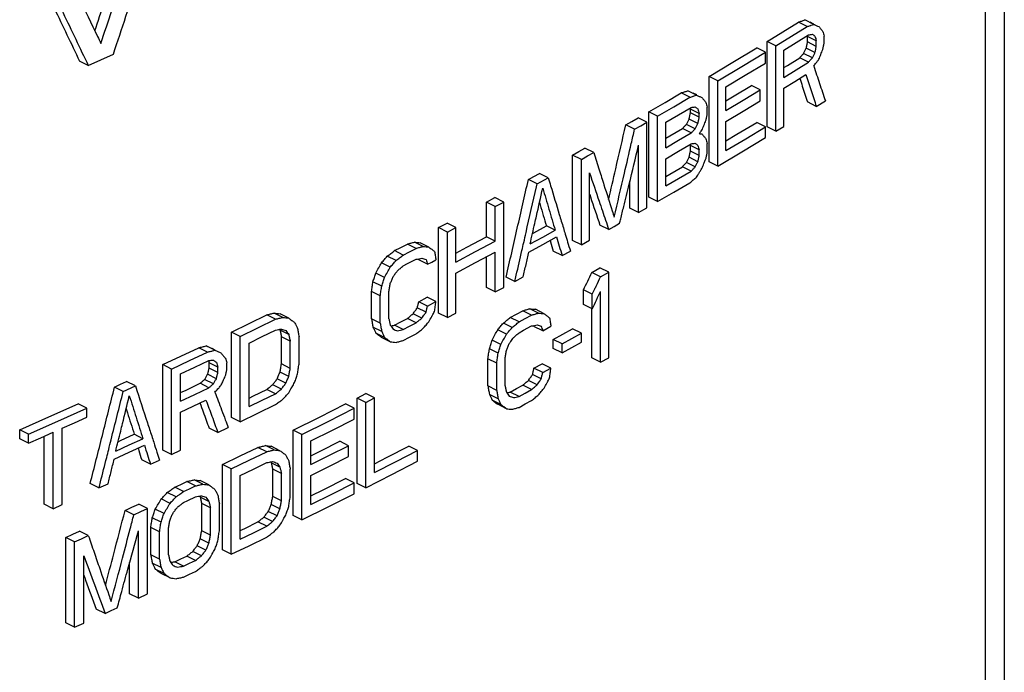
# Model space of a CAD drawing. Units: inches. Extents: x 15.6 to 62.1, y 5.6 to 45.1.
# Drawn here: x 32.4 to 34.9, y 38.6 to 40.2 of the extents above; entities that cross this region are included whole.
import ezdxf

# ---------------------------------------------------------------- set-up
doc = ezdxf.new("R2010")
doc.units = ezdxf.units.IN
doc.header["$MEASUREMENT"] = 0

msp = doc.modelspace()

# ---------------------------------------------------------------- linework, layer by layer
at = {"color": 7, "linetype": 'Continuous'}
for p, q in [((34.9211, 42.5886), (34.9211, 36.0209)), ((34.8727, 42.5147), (34.8727, 35.947)), ((34.4386, 40.2167), (34.4164, 40.2279)), ((34.3827, 40.1867), (34.4222, 40.2111)), ((34.4222, 40.2111), (34.4, 40.2223)), ((34.439, 40.2175), (34.4295, 40.2222)), ((34.343, 40.1624), (34.3208, 40.1735)), ((34.3208, 39.957), (34.3208, 40.1735)), ((34.343, 40.1624), (34.3827, 40.1867)), ((34.4452, 40.1748), (34.423, 40.1859)), ((34.423, 40.1721), (34.423, 40.1859)), ((34.4419, 40.1865), (34.44, 40.1875)), ((34.4452, 40.1609), (34.4452, 40.1748)), ((34.4648, 40.1686), (34.4648, 40.187)), ((34.3165, 40.1462), (34.2943, 40.1573)), ((34.343, 39.9458), (34.343, 40.1624)), ((34.3629, 40.0824), (34.3629, 40.1515)), ((34.4419, 40.1451), (34.4197, 40.1562)), ((34.4452, 40.1609), (34.423, 40.1721)), ((32.6026, 40.1124), (32.5805, 40.1235)), ((34.2565, 40.1099), (34.3165, 40.1462)), ((34.3165, 40.1185), (34.3165, 40.1462)), ((34.372, 40.1128), (34.4033, 40.1322)), ((34.4255, 40.121), (34.4033, 40.1322)), ((34.4354, 40.1318), (34.4131, 40.1429)), ((34.1961, 40.0738), (34.2565, 40.1099)), ((34.2654, 40.0876), (34.3165, 40.1185)), ((34.3629, 40.1072), (34.372, 40.1128)), ((34.3629, 40.0824), (34.3942, 40.1017)), ((34.3942, 40.1017), (34.4255, 40.121)), ((34.1961, 40.0738), (34.1739, 40.0849)), ((34.1739, 39.8683), (34.1739, 40.0849)), ((34.1961, 39.8573), (34.1961, 40.0738)), ((34.2163, 40.0581), (34.2654, 40.0876)), ((34.3909, 40.072), (34.4189, 40.0893)), ((34.1421, 40.0372), (34.12, 40.0483)), ((34.2163, 39.9983), (34.2163, 40.0581)), ((34.2376, 40.0355), (34.281, 40.0617)), ((34.2598, 40.0244), (34.3032, 40.0506)), ((34.3032, 40.0506), (34.281, 40.0617)), ((34.3032, 40.0229), (34.3032, 40.0506)), ((34.3629, 40.0547), (34.3909, 40.072)), ((34.3629, 39.958), (34.3629, 40.0547)), ((34.0845, 40.0081), (34.1252, 40.0319)), ((34.1252, 40.0319), (34.103, 40.043)), ((34.1425, 40.0379), (34.1335, 40.0425)), ((34.2163, 40.0226), (34.2376, 40.0355)), ((34.2163, 39.9983), (34.2598, 40.0244)), ((34.4452, 40.0089), (34.4681, 40.0232)), ((34.0436, 39.9843), (34.0845, 40.0081)), ((34.1489, 39.9905), (34.1267, 40.0016)), ((34.1267, 39.9924), (34.1267, 40.0016)), ((34.1691, 39.9887), (34.1691, 40.0071)), ((34.2598, 39.9967), (34.3032, 40.0229)), ((34.4452, 40.0089), (34.423, 40.02)), ((34.0162, 39.9685), (33.9941, 39.9796)), ((34.0436, 39.9843), (34.0214, 39.9954)), ((34.0214, 39.7789), (34.0214, 39.9954)), ((34.0436, 39.7678), (34.0436, 39.9843)), ((34.1455, 39.9655), (34.1233, 39.9766)), ((34.1489, 39.9813), (34.1267, 39.9924)), ((34.1489, 39.9813), (34.1489, 39.9905)), ((34.2163, 39.9706), (34.2598, 39.9967)), ((33.9853, 39.9508), (33.9632, 39.9619)), ((34.0162, 39.752), (34.0162, 39.9685)), ((34.064, 39.904), (34.064, 39.9685)), ((34.0742, 39.9339), (34.1064, 39.9528)), ((34.1286, 39.9417), (34.1064, 39.9528)), ((34.1387, 39.9523), (34.1166, 39.9634)), ((34.2163, 39.8969), (34.2163, 39.9706)), ((34.2443, 39.9381), (34.2943, 39.9684)), ((34.2665, 39.927), (34.3165, 39.9573)), ((34.3165, 39.9573), (34.2943, 39.9684)), ((34.3165, 39.9297), (34.3165, 39.9573)), ((34.343, 39.9458), (34.3208, 39.957)), ((34.343, 39.9458), (34.3629, 39.958)), ((34.064, 39.928), (34.0742, 39.9339)), ((34.0964, 39.9229), (34.1286, 39.9417)), ((34.2163, 39.9213), (34.2443, 39.9381)), ((34.2163, 39.8969), (34.2665, 39.927)), ((33.8818, 39.8921), (33.8597, 39.9032)), ((33.9956, 39.7402), (33.9956, 39.9106)), ((34.064, 39.904), (34.0964, 39.9229)), ((34.0964, 39.8952), (34.1286, 39.9141)), ((34.1489, 39.8984), (34.1267, 39.9095)), ((34.1267, 39.8957), (34.1267, 39.9095)), ((34.1691, 39.8919), (34.1691, 39.915)), ((33.8505, 39.8746), (33.8284, 39.8856)), ((33.8284, 39.6691), (33.8284, 39.8856)), ((33.8505, 39.6581), (33.8505, 39.8746)), ((34.064, 39.8764), (34.0964, 39.8952)), ((34.064, 39.8073), (34.064, 39.8764)), ((34.1455, 39.8688), (34.1233, 39.8799)), ((34.1489, 39.8846), (34.1267, 39.8957)), ((34.1489, 39.8846), (34.1489, 39.8984)), ((34.0742, 39.8372), (34.1064, 39.8561)), ((34.1286, 39.845), (34.1064, 39.8561)), ((34.1387, 39.8556), (34.1166, 39.8667)), ((34.1961, 39.8573), (34.1739, 39.8683)), ((33.7386, 39.8127), (33.7165, 39.8237)), ((33.7386, 39.8127), (33.7667, 39.8281)), ((33.7667, 39.8281), (33.7446, 39.8392)), ((33.8714, 39.6697), (33.8714, 39.8402)), ((34.064, 39.8313), (34.0742, 39.8372)), ((34.064, 39.8073), (34.0964, 39.8261)), ((34.0964, 39.8261), (34.1286, 39.845)), ((33.9735, 39.7513), (33.9735, 39.8195)), ((34.0845, 39.7915), (34.1252, 39.8154)), ((33.6106, 39.7662), (33.6318, 39.7777)), ((33.654, 39.7666), (33.6318, 39.7777)), ((34.0436, 39.7678), (34.0214, 39.7789)), ((34.0436, 39.7678), (34.0845, 39.7915)), ((33.6327, 39.7552), (33.6106, 39.7662)), ((33.6106, 39.6787), (33.6106, 39.7662)), ((33.6327, 39.7552), (33.654, 39.7666)), ((33.6327, 39.6676), (33.6327, 39.7552)), ((33.654, 39.5501), (33.654, 39.7666)), ((33.9956, 39.7402), (33.9735, 39.7513)), ((33.9956, 39.7402), (34.0162, 39.752)), ((33.4893, 39.7017), (33.5108, 39.713)), ((33.5114, 39.6906), (33.4893, 39.7017)), ((33.4893, 39.4852), (33.4893, 39.7017)), ((33.5329, 39.702), (33.5108, 39.713)), ((33.5114, 39.6906), (33.5329, 39.702)), ((33.5329, 39.6144), (33.5329, 39.702)), ((33.7306, 39.6886), (33.7621, 39.706)), ((33.7842, 39.695), (33.7621, 39.706)), ((33.9199, 39.6971), (33.8977, 39.7081)), ((33.5114, 39.4741), (33.5114, 39.6906)), ((33.6327, 39.6676), (33.6106, 39.6787)), ((33.721, 39.6603), (33.7527, 39.6776)), ((33.7269, 39.6867), (33.7306, 39.6886)), ((33.7527, 39.6776), (33.7842, 39.695)), ((33.7527, 39.6592), (33.7877, 39.6785)), ((33.4322, 39.6492), (33.4101, 39.6602)), ((33.4502, 39.654), (33.4281, 39.665)), ((33.4646, 39.6523), (33.4425, 39.6633)), ((33.5829, 39.641), (33.6327, 39.6676)), ((33.7175, 39.6399), (33.7527, 39.6592)), ((33.8505, 39.6581), (33.8284, 39.6691)), ((33.8505, 39.6581), (33.8714, 39.6697)), ((33.3815, 39.6183), (33.3594, 39.6294)), ((33.3996, 39.6323), (33.3775, 39.6434)), ((33.3996, 39.6323), (33.4159, 39.6407)), ((33.4159, 39.6407), (33.4322, 39.6492)), ((33.5329, 39.6144), (33.5829, 39.641)), ((33.5829, 39.6133), (33.6327, 39.64)), ((33.6106, 39.5497), (33.6106, 39.6282)), ((33.6327, 39.5387), (33.6327, 39.64)), ((33.8017, 39.6309), (33.7796, 39.642)), ((33.8017, 39.6309), (33.8227, 39.6425)), ((33.367, 39.6017), (33.3449, 39.6127)), ((33.3996, 39.6047), (33.4109, 39.6105)), ((33.4109, 39.6105), (33.4322, 39.6215)), ((33.461, 39.6089), (33.4389, 39.62)), ((33.461, 39.6089), (33.4718, 39.6146)), ((33.4718, 39.6146), (33.4826, 39.6202)), ((33.5329, 39.5868), (33.5829, 39.6133)), ((33.877, 39.5882), (33.8977, 39.5999)), ((33.9199, 39.5888), (33.8977, 39.5999)), ((33.3524, 39.5758), (33.3304, 39.5868)), ((33.5329, 39.4854), (33.5329, 39.5868)), ((33.6823, 39.5654), (33.6601, 39.5765)), ((33.6823, 39.5654), (33.7034, 39.5769)), ((33.8991, 39.5771), (33.877, 39.5882)), ((33.8991, 39.5771), (33.9199, 39.5888)), ((33.9199, 39.3723), (33.9199, 39.5888)), ((33.3452, 39.5536), (33.3231, 39.5647)), ((33.6327, 39.5387), (33.6106, 39.5497)), ((33.6327, 39.5387), (33.654, 39.5501)), ((33.3415, 39.5287), (33.3194, 39.5398)), ((33.3194, 39.4707), (33.3194, 39.5398)), ((33.3415, 39.4596), (33.3415, 39.5287)), ((33.3634, 39.4708), (33.3634, 39.5399)), ((33.4389, 39.514), (33.4605, 39.5253)), ((33.4826, 39.5143), (33.4605, 39.5253)), ((33.8783, 39.5331), (33.8562, 39.5442)), ((33.8562, 39.5074), (33.8562, 39.5442)), ((33.8783, 39.4963), (33.8783, 39.5331)), ((33.8991, 39.3606), (33.8991, 39.5402)), ((33.461, 39.503), (33.4389, 39.514)), ((33.461, 39.503), (33.4826, 39.5143)), ((33.8783, 39.4963), (33.8562, 39.5074)), ((33.0765, 39.4698), (33.0544, 39.4808)), ((33.0951, 39.4743), (33.073, 39.4853)), ((33.11, 39.4724), (33.0879, 39.4834)), ((33.4466, 39.4724), (33.4245, 39.4835)), ((33.4574, 39.4873), (33.4353, 39.4983)), ((33.5114, 39.4741), (33.4893, 39.4852)), ((33.5114, 39.4741), (33.5329, 39.4854)), ((33.7246, 39.4802), (33.7024, 39.4913)), ((33.7087, 39.4716), (33.7246, 39.4802)), ((33.7422, 39.4852), (33.72, 39.4963)), ((33.7562, 39.4837), (33.7341, 39.4948)), ((33.877, 39.3716), (33.877, 39.4963)), ((33.0318, 39.4479), (33.0765, 39.4698)), ((33.3415, 39.4596), (33.3194, 39.4707)), ((33.3996, 39.4434), (33.3775, 39.4545)), ((33.3996, 39.4434), (33.4159, 39.4519)), ((33.4322, 39.4603), (33.4101, 39.4714)), ((33.4159, 39.4519), (33.4322, 39.4603)), ((33.6752, 39.4487), (33.6531, 39.4598)), ((33.6928, 39.4629), (33.6707, 39.474)), ((33.6928, 39.4629), (33.7087, 39.4716)), ((33.7045, 39.4416), (33.7246, 39.4526)), ((33.7527, 39.4403), (33.7306, 39.4514)), ((33.7632, 39.4461), (33.7737, 39.4519)), ((32.9869, 39.4262), (32.9648, 39.4372)), ((32.9648, 39.2207), (32.9648, 39.4372)), ((32.9869, 39.4262), (33.0318, 39.4479)), ((32.9869, 39.2097), (32.9869, 39.4262)), ((33.11, 39.4309), (33.0879, 39.442)), ((33.1137, 39.4143), (33.0916, 39.4254)), ((33.0916, 39.3563), (33.0916, 39.4254)), ((33.1359, 39.3562), (33.1359, 39.4253)), ((33.3452, 39.4385), (33.3231, 39.4495)), ((33.3524, 39.4238), (33.3304, 39.4348)), ((33.4159, 39.4242), (33.4322, 39.4327)), ((33.661, 39.4319), (33.6389, 39.4429)), ((33.6928, 39.4353), (33.7045, 39.4416)), ((33.7527, 39.4403), (33.7632, 39.4461)), ((33.8262, 39.4211), (33.8505, 39.4347)), ((33.8505, 39.4347), (33.8284, 39.4457)), ((33.8505, 39.4116), (33.8505, 39.4347)), ((32.923, 39.3909), (32.9009, 39.402)), ((33.0094, 39.2482), (33.0094, 39.4094)), ((33.1137, 39.3452), (33.1137, 39.4143)), ((33.367, 39.4128), (33.3449, 39.4238)), ((33.3996, 39.4158), (33.4159, 39.4242)), ((33.6469, 39.4058), (33.6248, 39.4169)), ((33.8017, 39.4075), (33.7796, 39.4186)), ((33.7796, 39.3955), (33.7796, 39.4186)), ((33.8017, 39.4075), (33.8262, 39.4211)), ((33.8017, 39.3845), (33.8017, 39.4075)), ((33.8262, 39.398), (33.8505, 39.4116)), ((32.8588, 39.365), (32.9042, 39.3865)), ((32.9042, 39.3865), (32.8821, 39.3976)), ((32.9234, 39.3917), (32.916, 39.3954)), ((33.6398, 39.3836), (33.6177, 39.3946)), ((33.8017, 39.3845), (33.7796, 39.3955)), ((33.8017, 39.3845), (33.8262, 39.398)), ((32.8133, 39.3436), (32.7912, 39.3546)), ((32.7912, 39.1381), (32.7912, 39.3546)), ((32.8133, 39.3436), (32.8588, 39.365)), ((32.9306, 39.3485), (32.9084, 39.3595)), ((32.9084, 39.3457), (32.9084, 39.3595)), ((32.9531, 39.3408), (32.9531, 39.3593)), ((33.1137, 39.3452), (33.0916, 39.3563)), ((33.6362, 39.3586), (33.6141, 39.3697)), ((33.6141, 39.3006), (33.6141, 39.3697)), ((33.6362, 39.2895), (33.6362, 39.3586)), ((33.6575, 39.301), (33.6575, 39.3701)), ((33.7306, 39.3455), (33.7516, 39.357)), ((33.7737, 39.346), (33.7516, 39.357)), ((33.8991, 39.3606), (33.877, 39.3716)), ((33.8991, 39.3606), (33.9199, 39.3723)), ((32.8133, 39.1271), (32.8133, 39.3436)), ((32.8361, 39.2622), (32.8361, 39.3313)), ((32.9268, 39.319), (32.9047, 39.3301)), ((32.9306, 39.3346), (32.9084, 39.3457)), ((32.9306, 39.3346), (32.9306, 39.3485)), ((33.11, 39.325), (33.0879, 39.336)), ((33.7492, 39.3186), (33.7271, 39.3297)), ((33.7527, 39.3344), (33.7306, 39.3455)), ((33.7527, 39.3344), (33.7737, 39.346)), ((32.6911, 39.2868), (32.7218, 39.301)), ((32.7218, 39.301), (32.6997, 39.312)), ((32.8499, 39.2902), (32.8858, 39.3073)), ((32.9079, 39.2962), (32.8858, 39.3073)), ((32.9193, 39.3062), (32.8971, 39.3173)), ((33.0914, 39.2928), (33.0693, 39.3038)), ((33.1026, 39.3075), (33.0805, 39.3185)), ((33.6362, 39.2895), (33.6141, 39.3006)), ((33.7246, 39.2914), (33.7024, 39.3024)), ((33.7386, 39.3037), (33.7165, 39.3147)), ((32.6911, 39.2868), (32.669, 39.2979)), ((32.8361, 39.2837), (32.8499, 39.2902)), ((32.8361, 39.2622), (32.8721, 39.2792)), ((32.8721, 39.2792), (32.9079, 39.2962)), ((33.0094, 39.27), (33.0209, 39.2756)), ((33.0209, 39.2756), (33.0544, 39.2919)), ((33.043, 39.2645), (33.0765, 39.2809)), ((33.0765, 39.2809), (33.0544, 39.2919)), ((33.283, 39.2701), (33.3049, 39.2813)), ((33.327, 39.2702), (33.3049, 39.2813)), ((33.6398, 39.2684), (33.6177, 39.2794)), ((33.6928, 39.2741), (33.6707, 39.2851)), ((33.6928, 39.2741), (33.7087, 39.2827)), ((33.7087, 39.2827), (33.7246, 39.2914)), ((32.503, 39.2225), (32.5766, 39.2557)), ((32.5987, 39.2446), (32.5766, 39.2557)), ((32.8683, 39.2497), (32.9004, 39.265)), ((33.0094, 39.2482), (33.043, 39.2645)), ((33.0318, 39.2314), (33.0765, 39.2533)), ((33.2758, 39.2442), (33.2537, 39.2553)), ((33.3051, 39.2591), (33.283, 39.2701)), ((33.283, 39.0536), (33.283, 39.2701)), ((33.3051, 39.2591), (33.327, 39.2702)), ((33.3051, 39.0426), (33.3051, 39.2591)), ((33.327, 39.0814), (33.327, 39.2702)), ((33.6469, 39.2538), (33.6248, 39.2648)), ((33.661, 39.243), (33.6389, 39.2541)), ((33.6928, 39.2464), (33.7087, 39.2551)), ((33.7087, 39.2551), (33.7246, 39.2637)), ((32.5251, 39.2115), (32.5987, 39.2446)), ((32.5987, 39.2216), (32.5987, 39.2446)), ((32.8361, 39.2345), (32.8683, 39.2497)), ((32.8361, 39.1378), (32.8361, 39.2345)), ((32.9869, 39.2097), (33.0318, 39.2314)), ((33.2098, 39.211), (33.2758, 39.2442)), ((33.2758, 39.2166), (33.2758, 39.2442)), ((32.429, 39.1896), (32.503, 39.2225)), ((32.4511, 39.1785), (32.5251, 39.2115)), ((32.9869, 39.2097), (32.9648, 39.2207)), ((33.1433, 39.1779), (33.2098, 39.211)), ((33.2208, 39.1889), (33.2758, 39.2166)), ((32.4511, 39.1785), (32.429, 39.1896)), ((32.429, 39.1665), (32.429, 39.1896)), ((32.4511, 39.1555), (32.4511, 39.1785)), ((32.4823, 39.1693), (32.5135, 39.1832)), ((32.5135, 38.9897), (32.5135, 39.1832)), ((32.5368, 39.0002), (32.5368, 39.1937)), ((32.6843, 39.1621), (32.7188, 39.1781)), ((32.7409, 39.167), (32.7188, 39.1781)), ((32.9306, 39.1826), (32.9084, 39.1937)), ((32.9306, 39.1826), (32.9569, 39.1952)), ((33.1433, 39.1779), (33.1212, 39.1889)), ((33.1212, 38.9724), (33.1212, 39.1889)), ((33.1433, 38.9614), (33.1433, 39.1779)), ((33.1655, 39.1613), (33.2208, 39.1889)), ((32.4511, 39.1555), (32.429, 39.1665)), ((32.4511, 39.1555), (32.4823, 39.1693)), ((32.4913, 39.0008), (32.4913, 39.1733)), ((32.6719, 39.1352), (32.7064, 39.1511)), ((32.6778, 39.1591), (32.6843, 39.1621)), ((32.7064, 39.1511), (32.7409, 39.167)), ((33.1655, 39.1014), (33.1655, 39.1613)), ((33.1913, 39.1363), (33.2391, 39.1604)), ((33.2612, 39.1493), (33.2391, 39.1604)), ((32.6681, 39.115), (32.7064, 39.1327)), ((32.7064, 39.1327), (32.7447, 39.1504)), ((32.8133, 39.1271), (32.7912, 39.1381)), ((32.8133, 39.1271), (32.8361, 39.1378)), ((33.0094, 39.1123), (33.0542, 39.1341)), ((33.0542, 39.1341), (33.0321, 39.1451)), ((33.0728, 39.1386), (33.0507, 39.1496)), ((33.0877, 39.1367), (33.0656, 39.1477)), ((33.1655, 39.1235), (33.1913, 39.1363)), ((33.2134, 39.1253), (33.2612, 39.1493)), ((33.2612, 39.1217), (33.2612, 39.1493)), ((33.3815, 39.1093), (33.4358, 39.1374)), ((33.4358, 39.1374), (33.4137, 39.1485)), ((33.4358, 39.1098), (33.4358, 39.1374)), ((32.76, 39.1022), (32.7379, 39.1132)), ((32.76, 39.1022), (32.7829, 39.1128)), ((32.9644, 39.0906), (32.9423, 39.1016)), ((32.9423, 38.8851), (32.9423, 39.1016)), ((32.9644, 39.0906), (33.0094, 39.1123)), ((33.0877, 39.0952), (33.0656, 39.1062)), ((33.1655, 39.1014), (33.2134, 39.1253)), ((33.327, 39.0814), (33.3815, 39.1093)), ((32.9644, 38.8741), (32.9644, 39.0906)), ((33.0914, 39.0786), (33.0693, 39.0896)), ((33.0693, 39.0205), (33.0693, 39.0896)), ((33.0914, 39.0095), (33.0914, 39.0786)), ((33.1137, 39.0205), (33.1137, 39.0896)), ((32.6296, 39.0422), (32.6075, 39.0532)), ((32.6296, 39.0422), (32.6527, 39.0527)), ((32.8739, 39.0474), (32.8518, 39.0585)), ((32.8928, 39.0518), (32.8707, 39.0628)), ((32.9079, 39.0498), (32.8858, 39.0608)), ((32.9869, 38.9126), (32.9869, 39.0738)), ((33.1655, 39), (33.1655, 39.0737)), ((33.1987, 39.0387), (33.2537, 39.0664)), ((33.2208, 39.0276), (33.2758, 39.0554)), ((33.2758, 39.0554), (33.2537, 39.0664)), ((33.2758, 39.0277), (33.2758, 39.0554)), ((33.3051, 39.0426), (33.283, 39.0536)), ((32.8247, 39.0196), (32.8026, 39.0306)), ((32.8437, 39.0331), (32.8215, 39.0442)), ((32.8437, 39.0331), (32.8588, 39.0403)), ((32.8588, 39.0403), (32.8739, 39.0474)), ((33.1655, 39.0221), (33.1987, 39.0387)), ((33.1655, 39), (33.2208, 39.0276)), ((32.7523, 38.9904), (32.7302, 39.0014)), ((32.8095, 39.0032), (32.7874, 39.0143)), ((32.8437, 39.0055), (32.8543, 39.0105)), ((32.8543, 39.0105), (32.8739, 39.0198)), ((32.9079, 39.0083), (32.8858, 39.0193)), ((32.9117, 38.9917), (32.8896, 39.0027)), ((32.8896, 38.9336), (32.8896, 39.0027)), ((32.9343, 38.9334), (32.9343, 39.0025)), ((33.0914, 39.0095), (33.0693, 39.0205)), ((32.5135, 38.9897), (32.4913, 39.0008)), ((32.5135, 38.9897), (32.5368, 39.0002)), ((32.7179, 38.9744), (32.6958, 38.9855)), ((32.7523, 38.7739), (32.7523, 38.9904)), ((32.7943, 38.9777), (32.7722, 38.9887)), ((32.9117, 38.9226), (32.9117, 38.9917)), ((33.0803, 38.9718), (33.0582, 38.9828)), ((33.0877, 38.9892), (33.0656, 39.0003)), ((32.7867, 38.9557), (32.7646, 38.9667)), ((32.9985, 38.9399), (33.0321, 38.9563)), ((33.0542, 38.9452), (33.0321, 38.9563)), ((33.0691, 38.9571), (33.047, 38.9682)), ((33.1433, 38.9614), (33.1212, 38.9724)), ((32.6026, 38.9216), (32.5805, 38.9327)), ((32.7294, 38.7632), (32.7294, 38.9337)), ((32.7829, 38.9309), (32.7607, 38.9419)), ((32.7607, 38.8728), (32.7607, 38.9419)), ((32.7829, 38.8618), (32.7829, 38.9309)), ((32.8057, 38.8725), (32.8057, 38.9416)), ((32.9117, 38.9226), (32.8896, 38.9336)), ((32.9869, 38.9343), (32.9985, 38.9399)), ((32.9869, 38.9126), (33.0206, 38.9289)), ((33.0206, 38.9289), (33.0542, 38.9452)), ((32.5678, 38.9059), (32.5457, 38.9169)), ((32.5457, 38.7004), (32.5457, 38.9169)), ((32.5678, 38.6894), (32.5678, 38.9059)), ((32.9079, 38.9023), (32.8858, 38.9134)), ((33.0094, 38.8958), (33.0542, 38.9176)), ((32.8891, 38.8703), (32.867, 38.8814)), ((32.9004, 38.8849), (32.8783, 38.896)), ((32.9644, 38.8741), (32.9423, 38.8851)), ((32.9644, 38.8741), (33.0094, 38.8958)), ((32.591, 38.6999), (32.591, 38.8703)), ((32.7073, 38.7743), (32.7073, 38.8532)), ((32.7829, 38.8618), (32.7607, 38.8728)), ((32.8437, 38.8442), (32.8215, 38.8553)), ((32.8739, 38.8586), (32.8518, 38.8696)), ((32.8588, 38.8514), (32.8739, 38.8586)), ((32.7867, 38.8405), (32.7646, 38.8516)), ((32.7943, 38.8257), (32.7722, 38.8367)), ((32.8437, 38.8442), (32.8588, 38.8514)), ((32.8588, 38.8238), (32.8739, 38.8309)), ((32.8095, 38.8144), (32.7874, 38.8254)), ((32.8437, 38.8166), (32.8588, 38.8238)), ((32.7294, 38.7632), (32.7073, 38.7743)), ((32.7294, 38.7632), (32.7523, 38.7739)), ((32.645, 38.7244), (32.6229, 38.7355)), ((32.5678, 38.6894), (32.5457, 38.7004)), ((32.5678, 38.6894), (32.591, 38.6999))]:
    msp.add_line(p, q, dxfattribs=at)
for points in [[(34.3208, 40.1735), (34.3605, 40.1978), (34.4, 40.2223)], [(34.3629, 40.1515), (34.3942, 40.1708), (34.4255, 40.1901)], [(34.1739, 40.0849), (34.2343, 40.121), (34.2943, 40.1573)], [(32.6026, 40.1124), (32.6344, 40.1269), (32.6662, 40.1414)], [(34.0214, 39.9954), (34.0623, 40.0191), (34.103, 40.043)], [(34.064, 39.9685), (34.0964, 39.9874), (34.1286, 40.0062)], [(33.9632, 39.9619), (33.9786, 39.9707), (33.9941, 39.9796)], [(33.9853, 39.9508), (34.0008, 39.9597), (34.0162, 39.9685)], [(34.1961, 39.8573), (34.2565, 39.8934), (34.3165, 39.9297)], [(33.8284, 39.8856), (33.844, 39.8944), (33.8597, 39.9032)], [(33.8505, 39.8746), (33.8662, 39.8833), (33.8818, 39.8921)], [(33.7165, 39.8237), (33.7306, 39.8314), (33.7446, 39.8392)], [(33.9199, 39.6971), (33.9337, 39.7049), (33.9475, 39.7127)], [(33.5329, 39.6372), (33.5608, 39.652), (33.6106, 39.6787)], [(33.3775, 39.6434), (33.3938, 39.6518), (33.4101, 39.6602)], [(32.9648, 39.4372), (33.0097, 39.459), (33.0544, 39.4808)], [(33.6707, 39.474), (33.6866, 39.4826), (33.7024, 39.4913)], [(33.3775, 39.4545), (33.3938, 39.4629), (33.4101, 39.4714)], [(33.0094, 39.4094), (33.043, 39.4258), (33.0765, 39.4421)], [(33.7796, 39.4186), (33.804, 39.4321), (33.8284, 39.4457)], [(32.7912, 39.3546), (32.8367, 39.3761), (32.8821, 39.3976)], [(32.8361, 39.3313), (32.8721, 39.3483), (32.9079, 39.3653)], [(32.669, 39.2979), (32.6843, 39.3049), (32.6997, 39.312)], [(33.6707, 39.2851), (33.6866, 39.2938), (33.7024, 39.3024)], [(33.1212, 39.1889), (33.1877, 39.222), (33.2537, 39.2553)], [(32.5368, 39.1937), (32.5678, 39.2076), (32.5987, 39.2216)], [(32.9423, 39.1016), (32.9873, 39.1233), (33.0321, 39.1451)], [(33.327, 39.1037), (33.3594, 39.1204), (33.4137, 39.1485)], [(32.9869, 39.0738), (33.0206, 39.0901), (33.0542, 39.1064)], [(33.1655, 39.0737), (33.2134, 39.0977), (33.2612, 39.1217)], [(33.3051, 39.0426), (33.3706, 39.0761), (33.4358, 39.1098)], [(32.8215, 39.0442), (32.8367, 39.0513), (32.8518, 39.0585)], [(33.1433, 38.9614), (33.2098, 38.9945), (33.2758, 39.0277)], [(32.6958, 38.9855), (32.713, 38.9935), (32.7302, 39.0014)], [(32.7179, 38.9744), (32.7352, 38.9824), (32.7523, 38.9904)], [(32.5457, 38.9169), (32.5631, 38.9248), (32.5805, 38.9327)], [(32.5678, 38.9059), (32.5852, 38.9137), (32.6026, 38.9216)], [(32.8215, 38.8553), (32.8367, 38.8624), (32.8518, 38.8696)], [(32.645, 38.7244), (32.6604, 38.7315), (32.6758, 38.7385)]]:
    msp.add_lwpolyline(points, dxfattribs=at)
for points in [[(32.6192, 40.2001), (32.6678, 40.3464), (32.7231, 40.5137)], [(32.6344, 40.1683), (32.6899, 40.3354), (32.7452, 40.5026)], [(32.6662, 40.1414), (32.7294, 40.3329), (32.7813, 40.4907)], [(32.5227, 40.4012), (32.5787, 40.2847), (32.626, 40.186)], [(32.4524, 40.3907), (32.5166, 40.2571), (32.5805, 40.1235)], [(32.4745, 40.3797), (32.5387, 40.246), (32.6026, 40.1124)], [(34.4, 40.2223), (34.4082, 40.2251), (34.4164, 40.2279)], [(34.4222, 40.2111), (34.4304, 40.2139), (34.4321, 40.2145)], [(34.4321, 40.2145), (34.4386, 40.2167)], [(34.4386, 40.2167), (34.4452, 40.2139), (34.4517, 40.2111)], [(34.4517, 40.2111), (34.4567, 40.2049)], [(34.4567, 40.2049), (34.4599, 40.2009)], [(34.4599, 40.2009), (34.4616, 40.1988)], [(34.4616, 40.1988), (34.4632, 40.1929), (34.4648, 40.187)], [(32.626, 40.186), (32.6344, 40.1683)], [(34.4255, 40.1901), (34.4304, 40.1909)], [(34.4304, 40.1909), (34.4354, 40.1917)], [(34.4354, 40.1917), (34.4386, 40.1891)], [(34.4386, 40.1891), (34.4419, 40.1865)], [(34.4419, 40.1865), (34.4436, 40.1806)], [(34.4436, 40.1806), (34.4452, 40.1748)], [(34.4131, 40.1429), (34.4164, 40.1495), (34.4197, 40.1562)], [(34.4197, 40.1562), (34.4213, 40.1641), (34.423, 40.1721)], [(34.4419, 40.1451), (34.4436, 40.153), (34.4452, 40.1609)], [(34.4567, 40.1405), (34.4616, 40.1527)], [(34.4616, 40.1527), (34.4632, 40.1607), (34.4648, 40.1686)], [(34.4033, 40.1322), (34.4082, 40.1375), (34.4131, 40.1429)], [(34.4255, 40.121), (34.4304, 40.1264)], [(34.4304, 40.1264), (34.4354, 40.1318)], [(34.4354, 40.1318), (34.4386, 40.1384)], [(34.4386, 40.1384), (34.4419, 40.1451)], [(34.4475, 40.1226), (34.4517, 40.1282)], [(34.4517, 40.1282), (34.4567, 40.1405)], [(34.4386, 40.1108), (34.4452, 40.1195)], [(34.4386, 40.1108), (34.4534, 40.067), (34.4681, 40.0232)], [(34.4452, 40.1195), (34.4475, 40.1226)], [(34.4035, 40.0798), (34.4098, 40.0602)], [(34.4189, 40.0893), (34.4321, 40.0491), (34.4452, 40.0089)], [(34.103, 40.043), (34.1115, 40.0456), (34.12, 40.0483)], [(34.4098, 40.0602), (34.423, 40.02)], [(34.1252, 40.0319), (34.1337, 40.0345), (34.1358, 40.0352)], [(34.1358, 40.0352), (34.1421, 40.0372)], [(34.1421, 40.0372), (34.1489, 40.0343), (34.1556, 40.0314)], [(34.1556, 40.0314), (34.1607, 40.0251), (34.1658, 40.0189)], [(34.126, 40.004), (34.1267, 40.0016)], [(34.1286, 40.0062), (34.1337, 40.0069)], [(34.1337, 40.0069), (34.1387, 40.0076)], [(34.1387, 40.0076), (34.1421, 40.005)], [(34.1421, 40.005), (34.1455, 40.0024)], [(34.1455, 40.0024), (34.1472, 39.9964)], [(34.1658, 40.0189), (34.1675, 40.013), (34.1691, 40.0071)], [(34.1166, 39.9634), (34.12, 39.97), (34.1233, 39.9766)], [(34.1233, 39.9766), (34.125, 39.9845), (34.1267, 39.9924)], [(34.1455, 39.9655), (34.1472, 39.9734), (34.1489, 39.9813)], [(34.1472, 39.9964), (34.1489, 39.9905)], [(34.1658, 39.9729), (34.1675, 39.9808), (34.1691, 39.9887)], [(33.9195, 39.773), (33.9374, 39.8504), (33.9632, 39.9619)], [(33.977, 39.9149), (33.9853, 39.9508)], [(34.1064, 39.9528), (34.1115, 39.9581), (34.1166, 39.9634)], [(34.1286, 39.9417), (34.1337, 39.947), (34.1374, 39.9509)], [(34.1374, 39.9509), (34.1387, 39.9523)], [(34.1387, 39.9523), (34.1421, 39.9589)], [(34.1421, 39.9589), (34.1455, 39.9655)], [(34.1523, 39.9442), (34.1556, 39.9485)], [(34.1556, 39.9485), (34.1607, 39.9607)], [(34.1607, 39.9607), (34.1658, 39.9729)], [(34.1489, 39.9399), (34.1504, 39.9418)], [(34.1489, 39.9399), (34.1523, 39.9395), (34.1556, 39.9392)], [(34.1504, 39.9418), (34.1523, 39.9442)], [(34.1556, 39.9392), (34.1607, 39.933)], [(34.1607, 39.933), (34.1658, 39.9268)], [(34.1658, 39.9268), (34.1675, 39.9209), (34.1691, 39.915)], [(33.9337, 39.7279), (33.9596, 39.8394), (33.977, 39.9149)], [(33.9578, 39.7551), (33.9716, 39.8117), (33.9956, 39.9106)], [(34.126, 39.9118), (34.1267, 39.9095)], [(34.1286, 39.9141), (34.1337, 39.9148)], [(34.1337, 39.9148), (34.1387, 39.9155)], [(34.1387, 39.9155), (34.1421, 39.9128)], [(34.1421, 39.9128), (34.1455, 39.9102)], [(34.1455, 39.9102), (34.1472, 39.9043)], [(34.1472, 39.9043), (34.1489, 39.8984)], [(33.8818, 39.8921), (33.8958, 39.8479)], [(34.1166, 39.8667), (34.12, 39.8733), (34.1233, 39.8799)], [(34.1233, 39.8799), (34.125, 39.8878), (34.1267, 39.8957)], [(34.1455, 39.8688), (34.1472, 39.8767), (34.1489, 39.8846)], [(34.1642, 39.8724), (34.1658, 39.8761)], [(34.1658, 39.8761), (34.1675, 39.884)], [(34.1675, 39.884), (34.1691, 39.8919)], [(34.1064, 39.8561), (34.1115, 39.8614), (34.1166, 39.8667)], [(34.1286, 39.845), (34.1337, 39.8503), (34.1387, 39.8556)], [(34.1387, 39.8556), (34.1421, 39.8622)], [(34.1421, 39.8622), (34.1455, 39.8688)], [(34.1527, 39.8469), (34.1556, 39.8517)], [(34.1556, 39.8517), (34.1607, 39.8639)], [(34.1607, 39.8639), (34.1642, 39.8724)], [(33.6601, 39.5765), (33.6884, 39.7001), (33.7165, 39.8237)], [(33.7667, 39.8281), (33.7728, 39.808)], [(33.8714, 39.8402), (33.8957, 39.7686), (33.9119, 39.7205)], [(33.8958, 39.8479), (33.9078, 39.81), (33.9285, 39.7443)], [(34.1252, 39.8154), (34.1337, 39.8226), (34.1421, 39.8299)], [(34.1421, 39.8299), (34.1451, 39.8347)], [(34.1451, 39.8347), (34.1489, 39.8408)], [(34.1489, 39.8408), (34.1527, 39.8469)], [(33.7105, 39.689), (33.737, 39.8055)], [(33.7369, 39.7311), (33.7527, 39.802)], [(33.737, 39.8055), (33.7386, 39.8127)], [(33.7527, 39.802), (33.7685, 39.7484), (33.7842, 39.695)], [(33.7728, 39.808), (33.7947, 39.7353)], [(33.8714, 39.786), (33.8735, 39.7797), (33.8977, 39.7081)], [(33.7446, 39.7656), (33.7463, 39.7595), (33.7621, 39.706)], [(33.9502, 39.7239), (33.9578, 39.7551)], [(33.7327, 39.7126), (33.7369, 39.7311)], [(33.7947, 39.7353), (33.805, 39.7012)], [(33.9285, 39.7443), (33.9337, 39.7279)], [(33.721, 39.6603), (33.7327, 39.7126)], [(33.805, 39.7012), (33.8099, 39.6851)], [(33.9119, 39.7205), (33.9199, 39.6971)], [(33.9475, 39.7127), (33.9502, 39.7239)], [(33.7048, 39.664), (33.7105, 39.689)], [(33.7877, 39.6785), (33.7947, 39.6547), (33.8017, 39.6309)], [(33.8099, 39.6851), (33.8158, 39.6653)], [(33.4101, 39.6602), (33.4191, 39.6626), (33.4281, 39.665)], [(33.4281, 39.665), (33.4353, 39.6642), (33.4425, 39.6633)], [(33.4322, 39.6492), (33.4412, 39.6516), (33.4454, 39.6527)], [(33.4454, 39.6527), (33.4502, 39.654)], [(33.4502, 39.654), (33.4574, 39.6531), (33.4646, 39.6523)], [(33.4646, 39.6523), (33.4718, 39.6468), (33.479, 39.6414)], [(33.7002, 39.6439), (33.7048, 39.664)], [(33.7715, 39.6695), (33.7726, 39.6658)], [(33.7726, 39.6658), (33.7796, 39.642)], [(33.8158, 39.6653), (33.8227, 39.6425)], [(33.3449, 39.6127), (33.3522, 39.6211), (33.3594, 39.6294)], [(33.3594, 39.6294), (33.3685, 39.6364), (33.3775, 39.6434)], [(33.3863, 39.622), (33.3906, 39.6253)], [(33.3906, 39.6253), (33.3996, 39.6323)], [(33.4394, 39.623), (33.4466, 39.6244)], [(33.4466, 39.6244), (33.452, 39.6227)], [(33.479, 39.6414), (33.4808, 39.6308), (33.4826, 39.6202)], [(33.6858, 39.581), (33.7002, 39.6439)], [(33.7034, 39.5769), (33.7105, 39.6084), (33.7175, 39.6399)], [(33.3304, 39.5868), (33.3376, 39.5998), (33.3449, 39.6127)], [(33.3597, 39.5887), (33.367, 39.6017)], [(33.367, 39.6017), (33.3703, 39.6055)], [(33.3703, 39.6055), (33.3742, 39.61)], [(33.3742, 39.61), (33.3815, 39.6183)], [(33.3815, 39.6183), (33.3863, 39.622)], [(33.3851, 39.5926), (33.3924, 39.5986), (33.3957, 39.6014)], [(33.3957, 39.6014), (33.3996, 39.6047)], [(33.4322, 39.6215), (33.4394, 39.623)], [(33.4383, 39.6219), (33.4389, 39.62)], [(33.452, 39.6227), (33.4574, 39.6209)], [(33.4574, 39.6209), (33.4592, 39.6149)], [(33.4592, 39.6149), (33.461, 39.6089)], [(33.3231, 39.5647), (33.3267, 39.5757), (33.3304, 39.5868)], [(33.3488, 39.5647), (33.3524, 39.5758)], [(33.3524, 39.5758), (33.3597, 39.5887)], [(33.3706, 39.569), (33.3742, 39.5778)], [(33.3742, 39.5778), (33.3797, 39.5852), (33.3831, 39.5898)], [(33.3831, 39.5898), (33.3851, 39.5926)], [(33.6823, 39.5654), (33.6858, 39.581)], [(33.8562, 39.5442), (33.8666, 39.5662), (33.877, 39.5882)], [(33.8849, 39.547), (33.8887, 39.5551), (33.8991, 39.5771)], [(33.3194, 39.5398), (33.3213, 39.5522), (33.3231, 39.5647)], [(33.3415, 39.5287), (33.3434, 39.5412), (33.3452, 39.5536)], [(33.3452, 39.5536), (33.3488, 39.5647)], [(33.3634, 39.5399), (33.3652, 39.5501), (33.367, 39.5602)], [(33.367, 39.5602), (33.3706, 39.569)], [(33.8783, 39.5331), (33.8849, 39.547)], [(33.8887, 39.5183), (33.8926, 39.5264)], [(33.8926, 39.5264), (33.8991, 39.5402)], [(33.4353, 39.4983), (33.4371, 39.5062), (33.4389, 39.514)], [(33.4574, 39.4873), (33.4592, 39.4951), (33.461, 39.503)], [(33.479, 39.4894), (33.4808, 39.5018)], [(33.4808, 39.5018), (33.4826, 39.5143)], [(33.8783, 39.4963), (33.8887, 39.5183)], [(33.0544, 39.4808), (33.0637, 39.4831), (33.073, 39.4853)], [(33.073, 39.4853), (33.0805, 39.4844), (33.0879, 39.4834)], [(33.4101, 39.4714), (33.4173, 39.4774), (33.4245, 39.4835)], [(33.4245, 39.4835), (33.4299, 39.4909), (33.4353, 39.4983)], [(33.4466, 39.4724), (33.4486, 39.4751)], [(33.4486, 39.4751), (33.452, 39.4799)], [(33.452, 39.4799), (33.4574, 39.4873)], [(33.4646, 39.4634), (33.4718, 39.4764)], [(33.4718, 39.4764), (33.4731, 39.4786)], [(33.4731, 39.4786), (33.479, 39.4894)], [(33.7024, 39.4913), (33.7112, 39.4938), (33.72, 39.4963)], [(33.72, 39.4963), (33.7271, 39.4955), (33.7341, 39.4948)], [(33.7246, 39.4802), (33.7334, 39.4827), (33.7372, 39.4838)], [(33.7372, 39.4838), (33.7422, 39.4852)], [(33.7422, 39.4852), (33.7492, 39.4845), (33.7562, 39.4837)], [(33.7562, 39.4837), (33.7632, 39.4784), (33.7702, 39.473)], [(33.0765, 39.4698), (33.0858, 39.472), (33.0904, 39.4731)], [(33.0904, 39.4731), (33.0951, 39.4743)], [(33.0951, 39.4743), (33.1026, 39.4733), (33.11, 39.4724)], [(33.11, 39.4724), (33.1174, 39.4668), (33.1248, 39.4613)], [(33.1248, 39.4613), (33.1285, 39.4539), (33.1322, 39.4465)], [(33.3194, 39.4707), (33.3213, 39.4601), (33.3231, 39.4495)], [(33.3415, 39.4596), (33.3434, 39.449), (33.3452, 39.4385)], [(33.3634, 39.4708), (33.3652, 39.4625), (33.367, 39.4543)], [(33.367, 39.4543), (33.3706, 39.4492)], [(33.3703, 39.4531), (33.3724, 39.4535)], [(33.3724, 39.4535), (33.3775, 39.4545)], [(33.4322, 39.4603), (33.4361, 39.4636)], [(33.4361, 39.4636), (33.4394, 39.4664)], [(33.4394, 39.4664), (33.4466, 39.4724)], [(33.4502, 39.4467), (33.4574, 39.455), (33.4614, 39.4597)], [(33.4614, 39.4597), (33.4646, 39.4634)], [(33.6389, 39.4429), (33.646, 39.4514), (33.6531, 39.4598)], [(33.6531, 39.4598), (33.6619, 39.4669), (33.6707, 39.474)], [(33.6752, 39.4487), (33.6794, 39.4521)], [(33.6794, 39.4521), (33.684, 39.4558)], [(33.684, 39.4558), (33.6928, 39.4629)], [(33.7246, 39.4526), (33.7316, 39.4541)], [(33.7298, 39.4541), (33.7306, 39.4514)], [(33.7316, 39.4541), (33.7386, 39.4557)], [(33.7386, 39.4557), (33.7439, 39.454)], [(33.7439, 39.454), (33.7492, 39.4522)], [(33.7492, 39.4522), (33.7509, 39.4463)], [(33.7702, 39.473), (33.772, 39.4625), (33.7737, 39.4519)], [(33.0765, 39.4421), (33.084, 39.4435), (33.0875, 39.4441)], [(33.0864, 39.4439), (33.0879, 39.442)], [(33.0875, 39.4441), (33.0914, 39.4448)], [(33.0879, 39.442), (33.0897, 39.4337)], [(33.0897, 39.4337), (33.0916, 39.4254)], [(33.0914, 39.4448), (33.097, 39.4429)], [(33.097, 39.4429), (33.1026, 39.4411)], [(33.1026, 39.4411), (33.1063, 39.436), (33.11, 39.4309)], [(33.11, 39.4309), (33.1118, 39.4226), (33.1137, 39.4143)], [(33.1322, 39.4465), (33.1341, 39.4359), (33.1359, 39.4253)], [(33.3231, 39.4495), (33.3267, 39.4422), (33.3304, 39.4348)], [(33.3304, 39.4348), (33.3376, 39.4293), (33.3449, 39.4238)], [(33.3452, 39.4385), (33.3488, 39.4311), (33.3509, 39.4268)], [(33.3509, 39.4268), (33.3524, 39.4238)], [(33.3706, 39.4492), (33.3742, 39.4442)], [(33.3742, 39.4442), (33.3797, 39.4424)], [(33.3797, 39.4424), (33.3851, 39.4406)], [(33.3851, 39.4406), (33.3924, 39.442), (33.3996, 39.4434)], [(33.4322, 39.4327), (33.4412, 39.4397), (33.4456, 39.4431)], [(33.4456, 39.4431), (33.4502, 39.4467)], [(33.6248, 39.4169), (33.6318, 39.4299), (33.6389, 39.4429)], [(33.654, 39.4188), (33.661, 39.4319)], [(33.661, 39.4319), (33.664, 39.4354)], [(33.664, 39.4354), (33.6681, 39.4403)], [(33.6681, 39.4403), (33.6752, 39.4487)], [(33.6787, 39.423), (33.6858, 39.4292), (33.6894, 39.4323)], [(33.6894, 39.4323), (33.6928, 39.4353)], [(33.7509, 39.4463), (33.7527, 39.4403)], [(32.8821, 39.3976), (32.8915, 39.3998), (32.9009, 39.402)], [(32.9009, 39.402), (32.9084, 39.3987), (32.916, 39.3954)], [(33.3524, 39.4238), (33.3597, 39.4183), (33.367, 39.4128)], [(33.367, 39.4128), (33.3742, 39.4119), (33.3815, 39.4111)], [(33.3815, 39.4111), (33.3906, 39.4134), (33.3996, 39.4158)], [(33.6177, 39.3946), (33.6212, 39.4057), (33.6248, 39.4169)], [(33.6433, 39.3947), (33.6469, 39.4058)], [(33.6469, 39.4058), (33.654, 39.4188)], [(33.6646, 39.3992), (33.6681, 39.4081)], [(33.6681, 39.4081), (33.6734, 39.4155), (33.677, 39.4206)], [(33.677, 39.4206), (33.6787, 39.423)], [(32.9042, 39.3865), (32.9136, 39.3887), (32.9173, 39.3896)], [(32.9173, 39.3896), (32.923, 39.3909)], [(32.923, 39.3909), (32.9306, 39.3876), (32.9381, 39.3843)], [(32.9381, 39.3843), (32.9437, 39.3778)], [(32.9437, 39.3778), (32.9494, 39.3713)], [(33.6141, 39.3697), (33.6159, 39.3821), (33.6177, 39.3946)], [(33.6362, 39.3586), (33.638, 39.3711), (33.6398, 39.3836)], [(33.6398, 39.3836), (33.6433, 39.3947)], [(33.6575, 39.3701), (33.6593, 39.3802), (33.661, 39.3904)], [(33.661, 39.3904), (33.6646, 39.3992)], [(32.9067, 39.3649), (32.9075, 39.3624)], [(32.9075, 39.3624), (32.9084, 39.3595)], [(32.9079, 39.3653), (32.9136, 39.3657)], [(32.9136, 39.3657), (32.9193, 39.3661)], [(32.9193, 39.3661), (32.923, 39.3633), (32.9268, 39.3605)], [(32.9268, 39.3605), (32.9287, 39.3545)], [(32.9287, 39.3545), (32.9306, 39.3485)], [(32.9494, 39.3713), (32.9512, 39.3653), (32.9531, 39.3593)], [(33.0879, 39.336), (33.0897, 39.3461), (33.0916, 39.3563)], [(33.1322, 39.3313), (33.1341, 39.3438), (33.1359, 39.3562)], [(32.8971, 39.3173), (32.9009, 39.3237), (32.9047, 39.3301)], [(32.9047, 39.3301), (32.9066, 39.3379), (32.9084, 39.3457)], [(32.9268, 39.319), (32.9287, 39.3268), (32.9306, 39.3346)], [(32.9494, 39.3252), (32.9512, 39.333), (32.9531, 39.3408)], [(33.0805, 39.3185), (33.0842, 39.3273), (33.0879, 39.336)], [(33.11, 39.325), (33.1118, 39.3351), (33.1137, 39.3452)], [(33.1285, 39.3203), (33.1322, 39.3313)], [(33.7165, 39.3147), (33.7218, 39.3222), (33.7271, 39.3297)], [(33.7271, 39.3297), (33.7288, 39.3376), (33.7306, 39.3455)], [(33.7492, 39.3186), (33.7509, 39.3265), (33.7527, 39.3344)], [(33.7702, 39.321), (33.772, 39.3335), (33.7737, 39.346)], [(32.7218, 39.301), (32.7523, 39.2069)], [(32.8858, 39.3073), (32.8915, 39.3123), (32.8971, 39.3173)], [(32.9108, 39.2988), (32.9136, 39.3012)], [(32.9136, 39.3012), (32.9193, 39.3062)], [(32.9193, 39.3062), (32.923, 39.3126)], [(32.923, 39.3126), (32.9268, 39.319)], [(32.9319, 39.2946), (32.9381, 39.3014)], [(32.9381, 39.3014), (32.9428, 39.3114)], [(32.9428, 39.3114), (32.9437, 39.3133)], [(32.9437, 39.3133), (32.9494, 39.3252)], [(33.0544, 39.2919), (33.0619, 39.2979), (33.0693, 39.3038)], [(33.0693, 39.3038), (33.0749, 39.3112), (33.0805, 39.3185)], [(33.097, 39.3001), (33.1026, 39.3075)], [(33.1026, 39.3075), (33.1063, 39.3162), (33.11, 39.325)], [(33.1185, 39.2983), (33.1248, 39.3092)], [(33.1248, 39.3092), (33.1285, 39.3203)], [(33.6141, 39.3006), (33.6159, 39.29), (33.6177, 39.2794)], [(33.6575, 39.301), (33.6593, 39.2927), (33.661, 39.2845)], [(33.7024, 39.3024), (33.7095, 39.3086), (33.7165, 39.3147)], [(33.7316, 39.2975), (33.7386, 39.3037)], [(33.7386, 39.3037), (33.7403, 39.306)], [(33.7403, 39.306), (33.7439, 39.3112)], [(33.7439, 39.3112), (33.7492, 39.3186)], [(33.7562, 39.2949), (33.7632, 39.3079)], [(33.7632, 39.3079), (33.7645, 39.3104)], [(33.7645, 39.3104), (33.7702, 39.321)], [(32.6075, 39.0532), (32.6383, 39.1755), (32.669, 39.2979)], [(32.6604, 39.1645), (32.6911, 39.2868)], [(32.6892, 39.2053), (32.7064, 39.2755)], [(32.7064, 39.2755), (32.7237, 39.2212), (32.7409, 39.167)], [(32.9079, 39.2962), (32.9108, 39.2988)], [(32.923, 39.285), (32.9306, 39.2932), (32.9319, 39.2946)], [(32.923, 39.285), (32.94, 39.2401), (32.9494, 39.2149)], [(33.0765, 39.2809), (33.0811, 39.2845)], [(33.0811, 39.2845), (33.084, 39.2869)], [(33.084, 39.2869), (33.0914, 39.2928)], [(33.0914, 39.2928), (33.0937, 39.2958)], [(33.0937, 39.2958), (33.097, 39.3001)], [(33.0951, 39.267), (33.1026, 39.2752), (33.1063, 39.2794)], [(33.1063, 39.2794), (33.11, 39.2835)], [(33.11, 39.2835), (33.1174, 39.2964)], [(33.1174, 39.2964), (33.1185, 39.2983)], [(33.6177, 39.2794), (33.6212, 39.2721), (33.6248, 39.2648)], [(33.6362, 39.2895), (33.638, 39.279), (33.6398, 39.2684)], [(33.661, 39.2845), (33.6646, 39.2795)], [(33.6637, 39.2836), (33.666, 39.2841)], [(33.6646, 39.2795), (33.6681, 39.2745)], [(33.666, 39.2841), (33.6707, 39.2851)], [(33.7246, 39.2914), (33.7279, 39.2943)], [(33.7279, 39.2943), (33.7316, 39.2975)], [(33.7381, 39.2747), (33.7422, 39.2779)], [(33.7422, 39.2779), (33.7492, 39.2864), (33.7534, 39.2914)], [(33.7534, 39.2914), (33.7562, 39.2949)], [(32.885, 39.2577), (32.8934, 39.2348)], [(32.9004, 39.265), (32.9155, 39.2238), (32.9306, 39.1826)], [(33.0765, 39.2533), (33.0858, 39.2601), (33.0897, 39.263)], [(33.0897, 39.263), (33.0951, 39.267)], [(33.6248, 39.2648), (33.6318, 39.2595), (33.6389, 39.2541)], [(33.6398, 39.2684), (33.6433, 39.2611), (33.6452, 39.2571)], [(33.6452, 39.2571), (33.6469, 39.2538)], [(33.6469, 39.2538), (33.654, 39.2484), (33.661, 39.243)], [(33.6681, 39.2745), (33.6734, 39.2727)], [(33.6734, 39.2727), (33.6787, 39.271)], [(33.6787, 39.271), (33.6858, 39.2725), (33.6928, 39.2741)], [(33.7246, 39.2637), (33.7334, 39.2708), (33.7381, 39.2747)], [(32.6983, 39.2425), (32.7016, 39.2323), (32.7188, 39.1781)], [(32.8934, 39.2348), (32.9084, 39.1937)], [(33.661, 39.243), (33.6681, 39.2422), (33.6752, 39.2415)], [(33.6752, 39.2415), (33.684, 39.2439), (33.6928, 39.2464)], [(32.6846, 39.1865), (32.6892, 39.2053)], [(32.7523, 39.2069), (32.763, 39.1742)], [(32.9494, 39.2149), (32.9569, 39.1952)], [(32.6719, 39.1352), (32.6846, 39.1865)], [(32.6542, 39.1397), (32.6604, 39.1645)], [(32.763, 39.1742), (32.7682, 39.158)], [(32.7682, 39.158), (32.7762, 39.1333)], [(32.6491, 39.1198), (32.6542, 39.1397)], [(32.7285, 39.1429), (32.7302, 39.1373)], [(32.7302, 39.1373), (32.7379, 39.1132)], [(32.7447, 39.1504), (32.7523, 39.1263), (32.76, 39.1022)], [(32.7762, 39.1333), (32.7829, 39.1128)], [(33.0321, 39.1451), (33.0414, 39.1474), (33.0507, 39.1496)], [(33.0507, 39.1496), (33.0582, 39.1487), (33.0656, 39.1477)], [(33.0542, 39.1341), (33.0635, 39.1363), (33.0681, 39.1374)], [(33.0681, 39.1374), (33.0728, 39.1386)], [(33.0728, 39.1386), (33.0803, 39.1376), (33.0877, 39.1367)], [(33.0877, 39.1367), (33.0951, 39.1311), (33.1026, 39.1255)], [(32.6335, 39.0575), (32.6491, 39.1198)], [(32.6527, 39.0527), (32.6604, 39.0839), (32.6681, 39.115)], [(33.0542, 39.1064), (33.0616, 39.1078), (33.0652, 39.1084)], [(33.0641, 39.1082), (33.0656, 39.1062)], [(33.0652, 39.1084), (33.0691, 39.1091)], [(33.0656, 39.1062), (33.0675, 39.0979)], [(33.0691, 39.1091), (33.0747, 39.1072)], [(33.0747, 39.1072), (33.0803, 39.1054)], [(33.0803, 39.1054), (33.084, 39.1003), (33.0877, 39.0952)], [(33.1026, 39.1255), (33.1063, 39.1181), (33.11, 39.1108)], [(33.11, 39.1108), (33.1118, 39.1002), (33.1137, 39.0896)], [(33.0675, 39.0979), (33.0693, 39.0896)], [(33.0877, 39.0952), (33.0895, 39.0869), (33.0914, 39.0786)], [(32.6296, 39.0422), (32.6335, 39.0575)], [(32.8518, 39.0585), (32.8613, 39.0607), (32.8707, 39.0628)], [(32.8707, 39.0628), (32.8783, 39.0618), (32.8858, 39.0608)], [(32.8882, 39.0507), (32.8928, 39.0518)], [(32.8928, 39.0518), (32.9004, 39.0508), (32.9079, 39.0498)], [(32.7874, 39.0143), (32.795, 39.0225), (32.8026, 39.0306)], [(32.8026, 39.0306), (32.8121, 39.0374), (32.8215, 39.0442)], [(32.8306, 39.0238), (32.8342, 39.0263)], [(32.8342, 39.0263), (32.8437, 39.0331)], [(32.8739, 39.0474), (32.8834, 39.0496), (32.8882, 39.0507)], [(32.9079, 39.0498), (32.9155, 39.0441), (32.923, 39.0385)], [(32.923, 39.0385), (32.9268, 39.0311), (32.9306, 39.0237)], [(32.7722, 38.9887), (32.7798, 39.0015), (32.7874, 39.0143)], [(32.8019, 38.9905), (32.8095, 39.0032)], [(32.8095, 39.0032), (32.8136, 39.0076)], [(32.8136, 39.0076), (32.8171, 39.0114)], [(32.8171, 39.0114), (32.8247, 39.0196)], [(32.8247, 39.0196), (32.8306, 39.0238)], [(32.8285, 38.9937), (32.8361, 38.9996), (32.8386, 39.0016)], [(32.8386, 39.0016), (32.8437, 39.0055)], [(32.8739, 39.0198), (32.8815, 39.0211), (32.8854, 39.0217)], [(32.8842, 39.0215), (32.8858, 39.0193)], [(32.8854, 39.0217), (32.8891, 39.0224)], [(32.8858, 39.0193), (32.8877, 39.011)], [(32.8877, 39.011), (32.8896, 39.0027)], [(32.8891, 39.0224), (32.8947, 39.0204)], [(32.8947, 39.0204), (32.9004, 39.0185)], [(32.9004, 39.0185), (32.9042, 39.0134), (32.9079, 39.0083)], [(32.9079, 39.0083), (32.9098, 39), (32.9117, 38.9917)], [(32.9306, 39.0237), (32.9324, 39.0131), (32.9343, 39.0025)], [(33.0656, 39.0003), (33.0675, 39.0104), (33.0693, 39.0205)], [(33.0877, 38.9892), (33.0895, 38.9994), (33.0914, 39.0095)], [(33.11, 38.9956), (33.1118, 39.008), (33.1137, 39.0205)], [(32.6462, 38.7957), (32.6671, 38.8755), (32.6958, 38.9855)], [(32.7646, 38.9667), (32.7684, 38.9777)], [(32.7684, 38.9777), (32.7722, 38.9887)], [(32.7905, 38.9667), (32.7943, 38.9777)], [(32.7943, 38.9777), (32.8019, 38.9905)], [(32.8095, 38.9618), (32.8133, 38.9705), (32.8171, 38.9792)], [(32.8171, 38.9792), (32.8228, 38.9864), (32.8259, 38.9904)], [(32.8259, 38.9904), (32.8285, 38.9937)], [(33.047, 38.9682), (33.0526, 38.9755), (33.0582, 38.9828)], [(33.0582, 38.9828), (33.0619, 38.9916), (33.0656, 39.0003)], [(33.0803, 38.9718), (33.084, 38.9805), (33.0877, 38.9892)], [(33.1026, 38.9735), (33.1063, 38.9846)], [(33.1063, 38.9846), (33.11, 38.9956)], [(32.7087, 38.9391), (32.7179, 38.9744)], [(32.7607, 38.9419), (32.7626, 38.9543), (32.7646, 38.9667)], [(32.7829, 38.9309), (32.7848, 38.9433), (32.7867, 38.9557)], [(32.7867, 38.9557), (32.7905, 38.9667)], [(32.8057, 38.9416), (32.8076, 38.9517), (32.8095, 38.9618)], [(33.0321, 38.9563), (33.0395, 38.9622), (33.047, 38.9682)], [(33.0616, 38.9512), (33.0691, 38.9571)], [(33.0691, 38.9571), (33.0714, 38.9602)], [(33.0714, 38.9602), (33.0747, 38.9644)], [(33.0747, 38.9644), (33.0803, 38.9718)], [(33.0877, 38.9478), (33.0951, 38.9607)], [(33.0951, 38.9607), (33.0962, 38.9626)], [(33.0962, 38.9626), (33.1026, 38.9735)], [(32.6604, 38.7545), (32.6892, 38.8644), (32.7087, 38.9391)], [(32.6871, 38.7798), (32.7026, 38.8361), (32.7294, 38.9337)], [(32.8858, 38.9134), (32.8877, 38.9235), (32.8896, 38.9336)], [(32.9306, 38.9085), (32.9324, 38.9209), (32.9343, 38.9334)], [(33.0542, 38.9452), (33.0588, 38.9489)], [(33.0542, 38.9176), (33.0635, 38.9244), (33.0674, 38.9273)], [(33.0588, 38.9489), (33.0616, 38.9512)], [(33.0674, 38.9273), (33.0728, 38.9313)], [(33.0728, 38.9313), (33.0803, 38.9395), (33.084, 38.9437)], [(33.084, 38.9437), (33.0877, 38.9478)], [(32.6026, 38.9216), (32.6172, 38.8794)], [(32.8783, 38.896), (32.8821, 38.9047), (32.8858, 38.9134)], [(32.9004, 38.8849), (32.9042, 38.8936), (32.9079, 38.9023)], [(32.9079, 38.9023), (32.9098, 38.9125), (32.9117, 38.9226)], [(32.9268, 38.8975), (32.9306, 38.9085)], [(32.6172, 38.8794), (32.6315, 38.8381), (32.6546, 38.7712)], [(32.8518, 38.8696), (32.8594, 38.8755), (32.867, 38.8814)], [(32.867, 38.8814), (32.8726, 38.8887), (32.8783, 38.896)], [(32.8916, 38.8736), (32.8947, 38.8776)], [(32.8947, 38.8776), (32.9004, 38.8849)], [(32.9165, 38.8755), (32.923, 38.8865)], [(32.923, 38.8865), (32.9268, 38.8975)], [(32.591, 38.8703), (32.618, 38.7974), (32.645, 38.7244)], [(32.7607, 38.8728), (32.7626, 38.8622), (32.7646, 38.8516)], [(32.7829, 38.8618), (32.7848, 38.8512), (32.7867, 38.8405)], [(32.8057, 38.8725), (32.8076, 38.8641), (32.8095, 38.8558)], [(32.8095, 38.8558), (32.8133, 38.8507)], [(32.8112, 38.8536), (32.814, 38.854)], [(32.814, 38.854), (32.8156, 38.8543)], [(32.8156, 38.8543), (32.8215, 38.8553)], [(32.8739, 38.8586), (32.8789, 38.8624)], [(32.8789, 38.8624), (32.8815, 38.8644)], [(32.8815, 38.8644), (32.8891, 38.8703)], [(32.8891, 38.8703), (32.8916, 38.8736)], [(32.8928, 38.8445), (32.9004, 38.8527), (32.904, 38.8566)], [(32.904, 38.8566), (32.9079, 38.8609)], [(32.9079, 38.8609), (32.9155, 38.8737)], [(32.9155, 38.8737), (32.9165, 38.8755)], [(32.7646, 38.8516), (32.7684, 38.8441), (32.7722, 38.8367)], [(32.7722, 38.8367), (32.7798, 38.8311), (32.7874, 38.8254)], [(32.7867, 38.8405), (32.7905, 38.8331), (32.7929, 38.8283)], [(32.7929, 38.8283), (32.7943, 38.8257)], [(32.8133, 38.8507), (32.8171, 38.8456)], [(32.8171, 38.8456), (32.8228, 38.8436)], [(32.8228, 38.8436), (32.8285, 38.8417)], [(32.8285, 38.8417), (32.8361, 38.843), (32.8437, 38.8442)], [(32.8739, 38.8309), (32.8834, 38.8377), (32.8871, 38.8403)], [(32.8871, 38.8403), (32.8928, 38.8445)], [(32.591, 38.8217), (32.5959, 38.8084), (32.6229, 38.7355)], [(32.7943, 38.8257), (32.8019, 38.82), (32.8095, 38.8144)], [(32.8095, 38.8144), (32.8171, 38.8133), (32.8247, 38.8123)], [(32.8247, 38.8123), (32.8342, 38.8144), (32.8437, 38.8166)], [(32.6758, 38.7385), (32.6871, 38.7798)], [(32.6546, 38.7712), (32.6604, 38.7545)]]:
    msp.add_spline(points, degree=3, dxfattribs=at)

doc.saveas('drawing.dxf')
